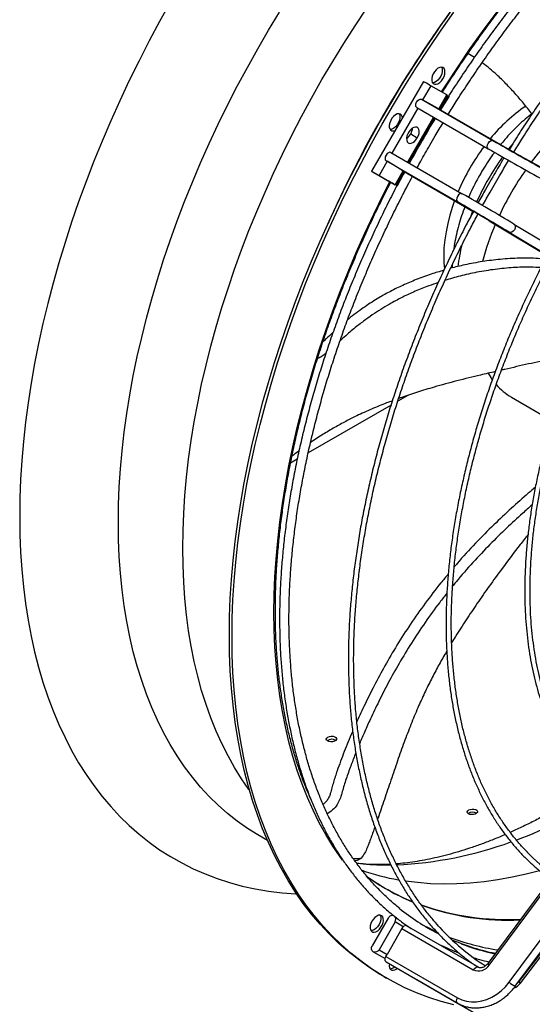
# Model space of a CAD drawing. Units: millimetres. Extents: x 5 to 414, y 3 to 291.
# Drawn here: x 155 to 160, y 21 to 31 of the extents above; entities that cross this region are included whole.
import ezdxf

# ---------------------------------------------------------------- set-up
doc = ezdxf.new("R2010")
doc.units = ezdxf.units.MM

msp = doc.modelspace()

# ---------------------------------------------------------------- linework, layer by layer
at = {"color": 7, "linetype": 'Continuous', "lineweight": 25}
for p, q in [((159.852, 30.983), (159.784, 31.023)), ((159.31, 30.727), (158.76, 29.775)), ((159.389, 30.682), (159.302, 30.532)), ((159.559, 30.584), (159.389, 30.682)), ((159.289, 30.539), (160.049, 30.1)), ((159.289, 30.539), (159.302, 30.532)), ((159.482, 30.432), (159.567, 30.579)), ((159.581, 30.571), (159.583, 30.57)), ((159.581, 30.571), (159.583, 30.57)), ((159.24, 30.452), (160, 30.013)), ((159.461, 30.444), (159.302, 30.532)), ((159.461, 30.444), (160.221, 30.005)), ((159.154, 29.864), (159.43, 30.342)), ((159.176, 30.17), (159.246, 30.129)), ((158.964, 29.974), (159.724, 29.535)), ((160.391, 29.909), (162.296, 28.852)), ((158.926, 29.88), (158.839, 29.729)), ((158.913, 29.887), (158.926, 29.88)), ((158.913, 29.887), (159.673, 29.449)), ((159.081, 29.786), (158.926, 29.88)), ((158.768, 29.77), (158.938, 29.672)), ((158.839, 29.729), (159.009, 29.631)), ((159.017, 29.627), (159.102, 29.774)), ((159.081, 29.786), (159.841, 29.347)), ((159.033, 29.618), (159.031, 29.618)), ((160.009, 29.248), (161.878, 28.126)), ((160.273, 29.212), (162.141, 28.09)), ((160.222, 29.126), (162.09, 28.004)), ((159.617, 28.781), (159.616, 28.747)), ((159.145, 27.394), (159.039, 27.333)), ((160.246, 27.375), (160.678, 27.125)), ((158.967, 27.291), (158.087, 26.783)), ((157.97, 26.716), (157.899, 26.675)), ((160.009, 21.343), (161.878, 23.862)), ((160.222, 21.162), (162.09, 23.681)), ((160.287, 21.119), (162.156, 23.637)), ((160.341, 21.153), (162.247, 23.65)), ((160.681, 22.285), (159.994, 21.359)), ((161.026, 22.085), (160.326, 21.168)), ((158.938, 21.843), (158.768, 21.548)), ((159.009, 21.802), (158.839, 21.507)), ((159.097, 21.751), (159.009, 21.802)), ((159.87, 21.334), (159.132, 21.761)), ((159.081, 21.731), (158.926, 21.457)), ((159.081, 21.731), (159.841, 21.293)), ((158.778, 21.485), (158.904, 21.412)), ((158.839, 21.507), (158.926, 21.457)), ((158.913, 21.436), (158.926, 21.457)), ((158.913, 21.436), (159.673, 20.997)), ((158.914, 21.378), (159.673, 20.94)), ((159.891, 21.322), (159.881, 21.328)), ((160.431, 21.313), (160.436, 21.312)), ((158.89, 21.222), (158.918, 21.205)), ((159.24, 21.19), (159.999, 20.752))]:
    msp.add_line(p, q, dxfattribs=at)
at = {"color": 8, "linetype": 'Continuous', "lineweight": 25}
for p, q in [((159.474, 30.437), (159.559, 30.584)), ((159.252, 30.445), (158.976, 29.967)), ((159.146, 29.869), (159.422, 30.347)), ((159.009, 29.631), (159.094, 29.778)), ((159.834, 29.351), (159.81, 29.288))]:
    msp.add_line(p, q, dxfattribs=at)
at = {"color": 8, "linetype": 'Continuous', "lineweight": 25, "flags": 128}
for points in [[(159.503, 30.616), (159.558, 30.701), (159.682, 30.89), (159.809, 31.076), (159.94, 31.259), (160.073, 31.439), (160.209, 31.616), (160.347, 31.789), (160.488, 31.959)], [(156.755, 25.77), (156.757, 25.955), (156.765, 26.142), (156.777, 26.332), (156.794, 26.524), (156.817, 26.718), (156.844, 26.915), (156.876, 27.112), (156.913, 27.312), (156.955, 27.513), (157.002, 27.715), (157.053, 27.918), (157.109, 28.121), (157.17, 28.326), (157.235, 28.53), (157.305, 28.735), (157.379, 28.94), (157.458, 29.144), (157.541, 29.348), (157.628, 29.551), (157.719, 29.754), (157.814, 29.955), (157.913, 30.156), (158.016, 30.354), (158.123, 30.551), (158.233, 30.747), (158.347, 30.94), (158.465, 31.131), (158.585, 31.319), (158.709, 31.505)], [(156.07, 26.045), (156.073, 26.231), (156.08, 26.421), (156.093, 26.612), (156.11, 26.806), (156.132, 27.003), (156.16, 27.201), (156.192, 27.401), (156.229, 27.602), (156.271, 27.805), (156.318, 28.009), (156.369, 28.214), (156.425, 28.42), (156.486, 28.626), (156.551, 28.833), (156.621, 29.04), (156.695, 29.247), (156.774, 29.453), (156.857, 29.659), (156.944, 29.865), (157.036, 30.07), (157.131, 30.274), (157.23, 30.476), (157.334, 30.678), (157.441, 30.877), (157.551, 31.075), (157.666, 31.271), (157.783, 31.464)], [(160.25, 30.053), (160.216, 30.011), (160.215, 30.009)], [(157.723, 25.089), (157.726, 25.275), (157.733, 25.465), (157.746, 25.656), (157.763, 25.85), (157.786, 26.047), (157.813, 26.245), (157.845, 26.445), (157.882, 26.646), (157.924, 26.849), (157.971, 27.053), (158.022, 27.258), (158.078, 27.464), (158.139, 27.671), (158.204, 27.877), (158.274, 28.084), (158.349, 28.291), (158.427, 28.498), (158.51, 28.704), (158.598, 28.91), (158.689, 29.115), (158.784, 29.319), (158.884, 29.522), (158.955, 29.662)], [(157.655, 22.667), (157.551, 22.725), (157.441, 22.795), (157.334, 22.871), (157.23, 22.953), (157.131, 23.041), (157.036, 23.134), (156.944, 23.234), (156.857, 23.339), (156.774, 23.449), (156.695, 23.565), (156.621, 23.686), (156.551, 23.812), (156.486, 23.944), (156.425, 24.08), (156.369, 24.221), (156.318, 24.366), (156.271, 24.517), (156.229, 24.671), (156.192, 24.83), (156.16, 24.992), (156.132, 25.159), (156.11, 25.329), (156.093, 25.503), (156.08, 25.681), (156.073, 25.861), (156.07, 26.045)], [(157.464, 23.2), (157.458, 23.209), (157.379, 23.322), (157.305, 23.441), (157.235, 23.566), (157.17, 23.695), (157.109, 23.829), (157.053, 23.968), (157.002, 24.112), (156.955, 24.26), (156.913, 24.412), (156.876, 24.569), (156.844, 24.73), (156.817, 24.894), (156.794, 25.063), (156.777, 25.235), (156.765, 25.41), (156.757, 25.589), (156.755, 25.77)], [(158.452, 22.459), (158.427, 22.492), (158.349, 22.608), (158.274, 22.729), (158.204, 22.855), (158.139, 22.987), (158.078, 23.123), (158.022, 23.264), (157.971, 23.41), (157.924, 23.56), (157.882, 23.714), (157.845, 23.873), (157.813, 24.036), (157.786, 24.203), (157.763, 24.373), (157.746, 24.547), (157.733, 24.724), (157.726, 24.905), (157.723, 25.089)], [(160.544, 22.346), (160.403, 22.309), (160.252, 22.276), (160.103, 22.249), (159.955, 22.228), (159.809, 22.213), (159.666, 22.205), (159.524, 22.204), (159.385, 22.208), (159.248, 22.22), (159.121, 22.236)], [(159.445, 21.699), (159.433, 21.704), (159.343, 21.748)], [(159.841, 21.293), (159.852, 21.308), (159.866, 21.319), (159.879, 21.324), (159.891, 21.322), (159.891, 21.322)], [(159.673, 20.94), (159.666, 20.948), (159.663, 20.962), (159.665, 20.979), (159.673, 20.997)]]:
    msp.add_lwpolyline(points, dxfattribs=at)
at = {"color": 7, "linetype": 'Continuous', "lineweight": 25, "flags": 128}
for points in [[(156.624, 31.573), (156.509, 31.366), (156.398, 31.158), (156.29, 30.948), (156.186, 30.736), (156.086, 30.523), (155.99, 30.31), (155.898, 30.095), (155.81, 29.88), (155.727, 29.664), (155.648, 29.448), (155.574, 29.232), (155.504, 29.016), (155.438, 28.8), (155.377, 28.585), (155.321, 28.37), (155.269, 28.157), (155.223, 27.944), (155.181, 27.733), (155.144, 27.523), (155.112, 27.315), (155.084, 27.108), (155.062, 26.904), (155.044, 26.701), (155.032, 26.501), (155.025, 26.304), (155.022, 26.109)], [(157.25, 24.848), (157.252, 25.042), (157.259, 25.239), (157.272, 25.438), (157.289, 25.639), (157.312, 25.843), (157.339, 26.049), (157.371, 26.256), (157.408, 26.465), (157.449, 26.676), (157.496, 26.888), (157.547, 27.1), (157.603, 27.314), (157.664, 27.529), (157.729, 27.743), (157.799, 27.959), (157.873, 28.174), (157.952, 28.389), (158.035, 28.604), (158.122, 28.819), (158.214, 29.032), (158.309, 29.245), (158.409, 29.457), (158.513, 29.668), (158.62, 29.877), (158.731, 30.085), (158.846, 30.291), (158.964, 30.495), (159.086, 30.697), (159.211, 30.896), (159.34, 31.093), (159.471, 31.288), (159.605, 31.479)], [(157.278, 24.832), (157.28, 25.026), (157.288, 25.222), (157.3, 25.421), (157.318, 25.623), (157.34, 25.827), (157.367, 26.032), (157.399, 26.24), (157.436, 26.449), (157.478, 26.659), (157.524, 26.871), (157.576, 27.084), (157.632, 27.298), (157.692, 27.512), (157.757, 27.727), (157.827, 27.942), (157.902, 28.158), (157.98, 28.373), (158.063, 28.588), (158.151, 28.802), (158.242, 29.016), (158.338, 29.229), (158.437, 29.441), (158.541, 29.652), (158.648, 29.861), (158.759, 30.069), (158.874, 30.275), (158.993, 30.479), (159.114, 30.68), (159.239, 30.88), (159.368, 31.077), (159.499, 31.271), (159.634, 31.463)], [(159.54, 30.829), (159.537, 30.849), (159.53, 30.865), (159.517, 30.875), (159.502, 30.879), (159.484, 30.876), (159.464, 30.867), (159.446, 30.851), (159.428, 30.831), (159.414, 30.808), (159.404, 30.783), (159.399, 30.759), (159.399, 30.736), (159.404, 30.718), (159.414, 30.705), (159.428, 30.698), (159.446, 30.697), (159.464, 30.704), (159.484, 30.716), (159.502, 30.734), (159.517, 30.756), (159.53, 30.78), (159.537, 30.805), (159.54, 30.829)], [(159.503, 30.879), (159.506, 30.874), (159.511, 30.856), (159.511, 30.834), (159.506, 30.809), (159.496, 30.784), (159.482, 30.761), (159.465, 30.741), (159.446, 30.726), (159.427, 30.716), (159.408, 30.713), (159.407, 30.713)], [(159.389, 30.682), (159.377, 30.689), (159.361, 30.698), (159.344, 30.708), (159.328, 30.717), (159.317, 30.724), (159.311, 30.727), (159.31, 30.727)], [(159.24, 30.452), (159.232, 30.46), (159.229, 30.474), (159.232, 30.491), (159.239, 30.509), (159.251, 30.525), (159.264, 30.536), (159.278, 30.541), (159.289, 30.539)], [(159.583, 30.57), (159.509, 30.454), (159.492, 30.426)], [(159.567, 30.579), (159.566, 30.58), (159.559, 30.584)], [(159.088, 30.343), (159.086, 30.355), (159.079, 30.371), (159.066, 30.381), (159.051, 30.385), (159.033, 30.382), (159.013, 30.372), (158.994, 30.357), (158.977, 30.337), (158.963, 30.313), (158.953, 30.289), (158.948, 30.264), (158.948, 30.242), (158.953, 30.224), (158.963, 30.21), (158.977, 30.203), (158.994, 30.203), (159.01, 30.208)], [(159.052, 30.385), (159.055, 30.38), (159.06, 30.361), (159.06, 30.339), (159.055, 30.315), (159.045, 30.29), (159.031, 30.267), (159.014, 30.247), (158.995, 30.231), (158.975, 30.222), (158.957, 30.219), (158.956, 30.219)], [(159.246, 30.129), (159.257, 30.152), (159.264, 30.176), (159.266, 30.198), (159.263, 30.217), (159.255, 30.232), (159.243, 30.241), (159.228, 30.243), (159.21, 30.24), (159.192, 30.23), (159.174, 30.215), (159.158, 30.195), (159.145, 30.173), (159.136, 30.149), (159.132, 30.126), (159.133, 30.105), (159.138, 30.088), (159.148, 30.076), (159.162, 30.07), (159.179, 30.071), (159.197, 30.078), (159.215, 30.09), (159.232, 30.108), (159.246, 30.129)], [(160, 30.013), (159.992, 30.022), (159.989, 30.036), (159.991, 30.053), (159.999, 30.07), (160.01, 30.086), (160.024, 30.097), (160.037, 30.102), (160.049, 30.1)], [(158.964, 29.974), (158.953, 29.976), (158.939, 29.971), (158.925, 29.961), (158.914, 29.945), (158.906, 29.928), (158.903, 29.911), (158.906, 29.896), (158.913, 29.887)], [(158.768, 29.77), (158.761, 29.774), (158.761, 29.774), (158.767, 29.771), (158.778, 29.764), (158.794, 29.755), (158.811, 29.746), (158.827, 29.736), (158.839, 29.729)], [(159.112, 29.768), (159.097, 29.739), (159.033, 29.618)], [(159.009, 29.631), (159.016, 29.627), (159.016, 29.627), (159.01, 29.63), (158.998, 29.637), (158.983, 29.646), (158.966, 29.656), (158.95, 29.665), (158.938, 29.672)], [(159.724, 29.535), (159.712, 29.537), (159.699, 29.533), (159.685, 29.522), (159.674, 29.507), (159.666, 29.489), (159.663, 29.472), (159.665, 29.458), (159.673, 29.449)], [(159.642, 29.462), (159.619, 29.398), (159.591, 29.309), (159.569, 29.22), (159.551, 29.132), (159.538, 29.046), (159.529, 28.962), (159.526, 28.881), (159.528, 28.802), (159.534, 28.737)], [(160.273, 29.212), (160.283, 29.202), (160.287, 29.187), (160.286, 29.169), (160.279, 29.151), (160.266, 29.136), (160.251, 29.126), (160.236, 29.122), (160.222, 29.126)], [(159.998, 27.628), (160.026, 27.583), (160.042, 27.56)], [(155.022, 26.109), (155.025, 25.917), (155.032, 25.729), (155.044, 25.543), (155.062, 25.361), (155.084, 25.182), (155.112, 25.007), (155.144, 24.836), (155.181, 24.669), (155.223, 24.506), (155.269, 24.347), (155.321, 24.193), (155.377, 24.044), (155.438, 23.899), (155.504, 23.759), (155.574, 23.623), (155.648, 23.493), (155.727, 23.369), (155.81, 23.249), (155.898, 23.135), (155.99, 23.026), (156.086, 22.923), (156.186, 22.826), (156.29, 22.734), (156.398, 22.649), (156.509, 22.569), (156.624, 22.495), (156.743, 22.428), (156.866, 22.366), (156.991, 22.311), (157.12, 22.262), (157.252, 22.219), (157.387, 22.183), (157.525, 22.153), (157.665, 22.129), (157.809, 22.112), (157.955, 22.101), (157.963, 22.101)], [(158.89, 21.222), (158.846, 21.248), (158.731, 21.321), (158.62, 21.401), (158.513, 21.486), (158.409, 21.577), (158.309, 21.674), (158.214, 21.777), (158.122, 21.885), (158.035, 21.999), (157.952, 22.118), (157.873, 22.242), (157.799, 22.372), (157.729, 22.506), (157.664, 22.646), (157.603, 22.79), (157.547, 22.939), (157.496, 23.093), (157.449, 23.251), (157.408, 23.413), (157.371, 23.58), (157.339, 23.75), (157.312, 23.924), (157.289, 24.102), (157.272, 24.284), (157.259, 24.469), (157.252, 24.657), (157.25, 24.848)], [(159.634, 20.92), (159.499, 20.957), (159.368, 20.999), (159.239, 21.048), (159.114, 21.103), (158.993, 21.164), (158.874, 21.232), (158.759, 21.305), (158.648, 21.384), (158.541, 21.47), (158.437, 21.561), (158.338, 21.658), (158.242, 21.76), (158.151, 21.869), (158.063, 21.982), (157.98, 22.101), (157.902, 22.226), (157.827, 22.355), (157.757, 22.49), (157.692, 22.629), (157.632, 22.774), (157.576, 22.923), (157.524, 23.076), (157.478, 23.234), (157.436, 23.397), (157.399, 23.563), (157.367, 23.734), (157.34, 23.908), (157.318, 24.086), (157.3, 24.268), (157.288, 24.452), (157.28, 24.64), (157.278, 24.832)], [(158.295, 23.764), (158.312, 23.771), (158.331, 23.774), (158.351, 23.773), (158.369, 23.768), (158.382, 23.76), (158.388, 23.75), (158.387, 23.739), (158.379, 23.729), (158.365, 23.72), (158.346, 23.715), (158.326, 23.714), (158.307, 23.717), (158.292, 23.724), (158.282, 23.733), (158.279, 23.744), (158.284, 23.755), (158.295, 23.764)], [(159.792, 22.991), (159.809, 22.997), (159.828, 23.001), (159.848, 23), (159.866, 22.995), (159.879, 22.987), (159.885, 22.976), (159.884, 22.965), (159.876, 22.955), (159.862, 22.947), (159.843, 22.942), (159.823, 22.941), (159.804, 22.944), (159.789, 22.95), (159.779, 22.96), (159.776, 22.97), (159.781, 22.981), (159.792, 22.991)], [(158.816, 21.864), (158.796, 21.85), (158.779, 21.831), (158.764, 21.809), (158.753, 21.784), (158.746, 21.759), (158.745, 21.737), (158.749, 21.717), (158.758, 21.702), (158.771, 21.694), (158.787, 21.692), (158.806, 21.696), (158.825, 21.707), (158.844, 21.724), (158.86, 21.745), (158.873, 21.769), (158.882, 21.794), (158.886, 21.818), (158.885, 21.839), (158.878, 21.857), (158.867, 21.868), (158.852, 21.874), (158.835, 21.872), (158.816, 21.864)], [(158.849, 21.874), (158.854, 21.865), (158.858, 21.845), (158.857, 21.823), (158.85, 21.798), (158.839, 21.773), (158.824, 21.751), (158.806, 21.732), (158.787, 21.717)], [(158.787, 21.717), (158.768, 21.71), (158.753, 21.708)], [(158.839, 21.507), (158.827, 21.492), (158.811, 21.483), (158.794, 21.48), (158.778, 21.485), (158.767, 21.496), (158.761, 21.512), (158.761, 21.53), (158.768, 21.548)], [(159.711, 21.571), (159.624, 21.606), (159.617, 21.609)], [(159.567, 21.509), (159.566, 21.521), (159.566, 21.523)], [(158.914, 21.378), (158.906, 21.387), (158.903, 21.401), (158.906, 21.418), (158.913, 21.436)], [(158.949, 21.358), (158.949, 21.355), (158.948, 21.333), (158.951, 21.313), (158.96, 21.298), (158.974, 21.29), (158.99, 21.288), (159.008, 21.292), (159.028, 21.304), (159.034, 21.309)], [(159.238, 21.191), (159.239, 21.19), (159.24, 21.19)], [(159.673, 20.997), (159.72, 20.975), (159.77, 20.96), (159.822, 20.953), (159.876, 20.954), (159.931, 20.962), (159.985, 20.979), (160.038, 21.003), (160.089, 21.033), (160.137, 21.071), (160.182, 21.114), (160.222, 21.162)]]:
    msp.add_lwpolyline(points, dxfattribs=at)
at = {"color": 8, "linetype": 'Continuous', "lineweight": 25}
for centre, radius, start, end in [((169.523, 24.228), 12.285, 143.9357, 156.0697), ((162.444, 28.283), 2.82, 144.3633, 155.6166), ((161.752, 28.501), 2.092, 166.4239, 172.8494), ((158.246, 28.192), 5.889, 290.3586, 300.5444), ((158.849, 26.454), 4.049, 272.5178, 290.1042), ((158.92, 25.463), 3.056, 265.3144, 270.8324), ((159.498, 24.752), 2.544, 250.6598, 259.8047), ((160.1, 24.211), 2.375, 233.9981, 247.5358), ((160.2, 24.585), 2.758, 250.6507, 272.9869), ((160.208, 24.575), 2.754, 250.5487, 272.7299), ((160.502, 24.071), 2.598, 249.27, 261.1452), ((160.613, 23.945), 2.54, 249.2001, 257.688), ((160.025, 21.373), 0.0335, 204.1616, 242.0765), ((160.367, 21.308), 0.206, 225.2387, 247.2952), ((160.209, 21.251), 0.165, 292.6775, 323.2956), ((160.361, 21.187), 0.0398, 208.6919, 240.0685)]:
    msp.add_arc(centre, radius, start, end, dxfattribs=at)
at = {"color": 7, "linetype": 'Continuous', "lineweight": 25}
for centre, radius, start, end in [((169.541, 24.218), 12.304, 144.803, 155.2024), ((161.429, 28.969), 1.818, 124.5649, 140.7102), ((170.247, 23.778), 12.644, 148.749, 151.2507), ((159.057, 30.242), 0.139, 328.9428, 355.9928), ((159.054, 30.237), 0.139, 304.0118, 331.0575), ((161.794, 28.658), 2.298, 143.0884, 156.8854), ((181.102, 66.588), 42.226, 240.0164, 240.8804), ((181.152, 66.675), 42.226, 240.0164, 240.8804), ((162.85, 28.083), 2.988, 137.2129, 143.2171), ((166.762, 41.345), 13.091, 240.0218, 240.875), ((163.058, 27.928), 3.247, 145.0705, 154.9133), ((138.889, -6.536), 41.656, 59.1129, 59.9888), ((138.838, -6.622), 41.656, 59.1129, 59.9888), ((153.381, 18.165), 12.914, 59.1184, 59.9833), ((162.781, 28.046), 2.946, 156.738, 164.8723), ((160.571, 27.936), 0.648, 221.2883, 239.8768), ((158.337, 23.662), 0.0799, 57.6985, 127.366), ((159.834, 22.888), 0.0799, 57.6985, 127.366), ((161.908, 24.007), 2.093, 224.3606, 234.5388), ((160.092, 24.217), 2.375, 234.1914, 247.6749), ((158.979, 21.825), 0.0446, 64.3736, 157.1606), ((158.97, 21.829), 0.0475, 325.5267, 44.068), ((160.571, 23.831), 2.419, 231.1726, 242.6778), ((159.151, 21.692), 0.0803, 132.5476, 150.6998), ((159.121, 21.731), 0.0312, 70.3601, 140.4453), ((161.326, 23.443), 2.507, 222.7115, 237.281), ((159.896, 21.413), 0.132, 245.2499, 328.2509), ((158.954, 21.379), 0.0754, 271.7968, 313.9136)]:
    msp.add_arc(centre, radius, start, end, dxfattribs=at)
for points, knots in [([(166.479, 34.388), (166.476, 34.389), (166.436, 34.41), (166.356, 34.445), (166.239, 34.492), (166.119, 34.533), (165.997, 34.568), (165.872, 34.598), (165.744, 34.621), (165.614, 34.639), (165.482, 34.652), (165.348, 34.658), (165.211, 34.659), (165.073, 34.654), (164.932, 34.643), (164.79, 34.626), (164.647, 34.604), (164.501, 34.576), (164.355, 34.542), (164.207, 34.502), (164.059, 34.457), (163.909, 34.406), (163.759, 34.35), (163.608, 34.288), (163.456, 34.221), (163.304, 34.148), (163.152, 34.07), (162.999, 33.986), (162.847, 33.897), (162.694, 33.804), (162.542, 33.705), (162.391, 33.601), (162.24, 33.493), (162.089, 33.379), (161.939, 33.261), (161.79, 33.139), (161.642, 33.012), (161.496, 32.88), (161.35, 32.745), (161.206, 32.605), (161.064, 32.461), (160.923, 32.314), (160.784, 32.162), (160.647, 32.007), (160.512, 31.849), (160.379, 31.687), (160.248, 31.522), (160.119, 31.355), (159.993, 31.184), (159.87, 31.01), (159.749, 30.834), (159.631, 30.655), (159.544, 30.52), (159.498, 30.443), (159.489, 30.428)], [0, 0, 0, 0, 0.001656, 0.021409, 0.041166, 0.060927, 0.080694, 0.10047, 0.120256, 0.140051, 0.159858, 0.179677, 0.199506, 0.219346, 0.239195, 0.259054, 0.278921, 0.298795, 0.318675, 0.338561, 0.358451, 0.378345, 0.398242, 0.41814, 0.438041, 0.457942, 0.477844, 0.497746, 0.517648, 0.53755, 0.557451, 0.577351, 0.597251, 0.617149, 0.637047, 0.656943, 0.676839, 0.696733, 0.716627, 0.736519, 0.756411, 0.776302, 0.796192, 0.816081, 0.835969, 0.855857, 0.875744, 0.895631, 0.915517, 0.935402, 0.955288, 0.975173, 0.995057, 1, 1, 1, 1]), ([(159.512, 30.611), (159.528, 30.636), (159.582, 30.722), (159.676, 30.866), (159.796, 31.041), (159.918, 31.215), (160.043, 31.385), (160.171, 31.553), (160.301, 31.717), (160.433, 31.879), (160.567, 32.037), (160.703, 32.191), (160.841, 32.342), (160.981, 32.49), (161.122, 32.633), (161.265, 32.773), (161.409, 32.908), (161.554, 33.039), (161.701, 33.166), (161.848, 33.288), (161.997, 33.406), (162.146, 33.519), (162.296, 33.628), (162.446, 33.731), (162.596, 33.83), (162.747, 33.924), (162.898, 34.012), (163.048, 34.096), (163.199, 34.174), (163.349, 34.247), (163.499, 34.314), (163.648, 34.376), (163.796, 34.433), (163.944, 34.484), (164.09, 34.53), (164.236, 34.569), (164.38, 34.604), (164.523, 34.632), (164.664, 34.655), (164.804, 34.673), (164.942, 34.684), (165.078, 34.69), (165.212, 34.69), (165.312, 34.687), (165.366, 34.682), (165.378, 34.681)], [0, 0, 0, 0, 0.0101, 0.0341, 0.0581, 0.0821, 0.106099, 0.130097, 0.154095, 0.178092, 0.202088, 0.226084, 0.250078, 0.274072, 0.298064, 0.322056, 0.346046, 0.370034, 0.394022, 0.418008, 0.441992, 0.465976, 0.489957, 0.513938, 0.537917, 0.561895, 0.585872, 0.609848, 0.633824, 0.657799, 0.681774, 0.705749, 0.729725, 0.753703, 0.777682, 0.801664, 0.82565, 0.849641, 0.873637, 0.897641, 0.921652, 0.945673, 0.969705, 0.993749, 1, 1, 1, 1]), ([(159.575, 30.378), (159.603, 30.423), (159.668, 30.529), (159.775, 30.692), (159.893, 30.868), (160.015, 31.042), (160.138, 31.213), (160.265, 31.381), (160.394, 31.546), (160.525, 31.708), (160.658, 31.867), (160.793, 32.022), (160.93, 32.174), (161.069, 32.322), (161.21, 32.467), (161.352, 32.607), (161.495, 32.744), (161.64, 32.876), (161.786, 33.004), (161.933, 33.127), (162.081, 33.246), (162.229, 33.36), (162.378, 33.47), (162.528, 33.575), (162.678, 33.675), (162.829, 33.769), (162.979, 33.859), (163.129, 33.944), (163.28, 34.023), (163.43, 34.098), (163.579, 34.166), (163.728, 34.23), (163.876, 34.288), (164.024, 34.34), (164.17, 34.387), (164.316, 34.429), (164.46, 34.464), (164.603, 34.494), (164.744, 34.519), (164.884, 34.537), (165.022, 34.55), (165.159, 34.558), (165.293, 34.559), (165.425, 34.555), (165.556, 34.545), (165.684, 34.53), (165.809, 34.508), (165.933, 34.481), (166.053, 34.448), (166.141, 34.421), (166.189, 34.402), (166.197, 34.399)], [0, 0, 0, 0, 0.015512, 0.036353, 0.057194, 0.078034, 0.098874, 0.119714, 0.140553, 0.161391, 0.182229, 0.203066, 0.223902, 0.244737, 0.265572, 0.286405, 0.307237, 0.328069, 0.348899, 0.369727, 0.390555, 0.411382, 0.432207, 0.453031, 0.473854, 0.494675, 0.515496, 0.536316, 0.557136, 0.577955, 0.598774, 0.619593, 0.640412, 0.661233, 0.682055, 0.70288, 0.723707, 0.744538, 0.765374, 0.786216, 0.807065, 0.827922, 0.848788, 0.869664, 0.890552, 0.911451, 0.932364, 0.953289, 0.974227, 0.995177, 1, 1, 1, 1]), ([(167.175, 33.986), (167.149, 33.998), (167.085, 34.028), (166.979, 34.07), (166.86, 34.112), (166.739, 34.147), (166.614, 34.177), (166.487, 34.201), (166.357, 34.22), (166.226, 34.232), (166.092, 34.239), (165.956, 34.241), (165.818, 34.236), (165.678, 34.225), (165.536, 34.209), (165.393, 34.187), (165.248, 34.16), (165.102, 34.126), (164.955, 34.087), (164.807, 34.042), (164.658, 33.992), (164.508, 33.936), (164.357, 33.875), (164.205, 33.808), (164.054, 33.736), (163.902, 33.658), (163.749, 33.575), (163.597, 33.487), (163.445, 33.394), (163.293, 33.295), (163.141, 33.192), (162.99, 33.084), (162.84, 32.971), (162.69, 32.854), (162.541, 32.732), (162.393, 32.605), (162.246, 32.474), (162.101, 32.339), (161.957, 32.2), (161.814, 32.056), (161.673, 31.909), (161.534, 31.758), (161.397, 31.604), (161.261, 31.446), (161.128, 31.285), (160.997, 31.12), (160.868, 30.952), (160.742, 30.782), (160.618, 30.608), (160.497, 30.432), (160.379, 30.254), (160.286, 30.111), (160.235, 30.026), (160.221, 30.003)], [0, 0, 0, 0, 0.013987, 0.033889, 0.053795, 0.073704, 0.093618, 0.113537, 0.133462, 0.153394, 0.173331, 0.193275, 0.213226, 0.233181, 0.253142, 0.273108, 0.293077, 0.313051, 0.333027, 0.353006, 0.372986, 0.392969, 0.412952, 0.432937, 0.452922, 0.472907, 0.492893, 0.512879, 0.532864, 0.552849, 0.572833, 0.592817, 0.612801, 0.632784, 0.652766, 0.672748, 0.69273, 0.71271, 0.732691, 0.75267, 0.772649, 0.792628, 0.812606, 0.832584, 0.852562, 0.872539, 0.892515, 0.912492, 0.932468, 0.952444, 0.97242, 0.992396, 1, 1, 1, 1]), ([(160.27, 29.977), (160.298, 30.023), (160.364, 30.129), (160.471, 30.293), (160.59, 30.47), (160.712, 30.644), (160.836, 30.815), (160.963, 30.984), (161.092, 31.15), (161.223, 31.313), (161.357, 31.472), (161.492, 31.628), (161.63, 31.781), (161.769, 31.929), (161.91, 32.074), (162.053, 32.215), (162.197, 32.352), (162.342, 32.485), (162.489, 32.614), (162.636, 32.738), (162.784, 32.857), (162.934, 32.972), (163.083, 33.083), (163.234, 33.188), (163.385, 33.289), (163.536, 33.384), (163.687, 33.475), (163.838, 33.56), (163.989, 33.64), (164.14, 33.715), (164.29, 33.785), (164.44, 33.849), (164.589, 33.907), (164.737, 33.96), (164.884, 34.008), (165.031, 34.05), (165.176, 34.086), (165.32, 34.117), (165.462, 34.142), (165.603, 34.161), (165.742, 34.175), (165.88, 34.183), (166.015, 34.185), (166.149, 34.181), (166.28, 34.172), (166.41, 34.156), (166.52, 34.139), (166.586, 34.124), (166.61, 34.119)], [0, 0, 0, 0, 0.016528, 0.038581, 0.060634, 0.082687, 0.10474, 0.126793, 0.148845, 0.170897, 0.192948, 0.214999, 0.237049, 0.259099, 0.281149, 0.303198, 0.325246, 0.347293, 0.36934, 0.391387, 0.413432, 0.435477, 0.457521, 0.479564, 0.501607, 0.523649, 0.545691, 0.567732, 0.589772, 0.611813, 0.633853, 0.655894, 0.677934, 0.699976, 0.722018, 0.744062, 0.766107, 0.788154, 0.810205, 0.832259, 0.854316, 0.876379, 0.898446, 0.92052, 0.9426, 0.964687, 0.986782, 1, 1, 1, 1]), ([(160.464, 30.382), (160.434, 30.42), (160.374, 30.497), (160.282, 30.604), (160.188, 30.705), (160.099, 30.791), (160.016, 30.863), (159.964, 30.906), (159.936, 30.925), (159.934, 30.926)], [0, 0, 0, 0, 0.1849591, 0.366547, 0.5453949, 0.725583, 0.8575185, 0.9934144, 1, 1, 1, 1]), ([(159.488, 30.428), (159.501, 30.449), (159.531, 30.498), (159.563, 30.545), (159.581, 30.571)], [0, 0, 0, 0, 0.43675, 1, 1, 1, 1]), ([(159.158, 29.861), (159.158, 29.862), (159.173, 29.889), (159.203, 29.942), (159.248, 30.021), (159.297, 30.107), (159.35, 30.197), (159.396, 30.277), (159.425, 30.324), (159.434, 30.339)], [0, 0, 0, 0, 0.004582, 0.165771, 0.33087, 0.499935, 0.70233, 0.899037, 1, 1, 1, 1]), ([(160.462, 30.384), (160.439, 30.365), (160.389, 30.326), (160.317, 30.259), (160.244, 30.187), (160.182, 30.119), (160.146, 30.075), (160.131, 30.057)], [0, 0, 0, 0, 0.196144, 0.416297, 0.636032, 0.855117, 1, 1, 1, 1]), ([(159.38, 30.052), (159.399, 30.084), (159.445, 30.164), (159.492, 30.243), (159.521, 30.289)], [0, 0, 0, 0, 0.4065309, 1, 1, 1, 1]), ([(159.245, 29.811), (159.257, 29.834), (159.301, 29.915), (159.347, 29.995), (159.38, 30.052)], [0, 0, 0, 0, 0.284621, 1, 1, 1, 1]), ([(160.067, 29.974), (160.06, 29.965), (160.032, 29.929), (159.987, 29.862), (159.932, 29.774), (159.88, 29.683), (159.833, 29.591), (159.804, 29.528), (159.79, 29.496)], [0, 0, 0, 0, 0.061069, 0.249029, 0.436755, 0.624467, 0.812394, 1, 1, 1, 1]), ([(160.167, 29.917), (160.162, 29.908), (160.121, 29.841), (160.074, 29.761), (160.033, 29.691), (160.026, 29.679)], [0, 0, 0, 0, 0.114492, 0.850442, 1, 1, 1, 1]), ([(160.075, 29.651), (160.094, 29.683), (160.14, 29.763), (160.188, 29.842), (160.216, 29.889)], [0, 0, 0, 0, 0.406661, 1, 1, 1, 1]), ([(159.108, 29.77), (159.083, 29.722), (159.023, 29.611), (158.934, 29.436), (158.84, 29.244), (158.75, 29.05), (158.663, 28.856), (158.58, 28.661), (158.501, 28.466), (158.425, 28.27), (158.354, 28.074), (158.286, 27.877), (158.223, 27.681), (158.163, 27.485), (158.108, 27.29), (158.057, 27.095), (158.01, 26.901), (157.967, 26.707), (157.929, 26.515), (157.895, 26.324), (157.866, 26.135), (157.841, 25.947), (157.82, 25.761), (157.804, 25.577), (157.792, 25.394), (157.785, 25.214), (157.782, 25.037), (157.784, 24.862), (157.79, 24.689), (157.801, 24.52), (157.816, 24.353), (157.836, 24.19), (157.86, 24.03), (157.889, 23.873), (157.922, 23.719), (157.959, 23.57), (158.001, 23.424), (158.047, 23.282), (158.097, 23.145), (158.152, 23.011), (158.211, 22.882), (158.274, 22.757), (158.341, 22.637), (158.412, 22.521), (158.487, 22.41), (158.566, 22.304), (158.648, 22.203), (158.735, 22.107), (158.825, 22.016), (158.919, 21.93), (159.016, 21.85), (159.103, 21.783), (159.16, 21.746), (159.181, 21.732)], [0, 0, 0, 0, 0.015032, 0.034893, 0.054754, 0.074614, 0.094476, 0.114338, 0.1342, 0.154063, 0.173926, 0.19379, 0.213655, 0.23352, 0.253387, 0.273254, 0.293123, 0.312992, 0.332862, 0.352734, 0.372607, 0.39248, 0.412355, 0.432231, 0.452109, 0.471987, 0.491866, 0.511746, 0.531626, 0.551507, 0.571388, 0.591269, 0.611149, 0.631027, 0.650904, 0.670779, 0.690651, 0.710518, 0.730381, 0.750238, 0.770088, 0.789931, 0.809765, 0.829589, 0.849403, 0.869205, 0.888997, 0.908777, 0.928546, 0.948305, 0.968054, 0.987795, 1, 1, 1, 1]), ([(159.059, 21.945), (159.053, 21.949), (159.015, 21.979), (158.947, 22.039), (158.857, 22.125), (158.77, 22.216), (158.687, 22.312), (158.608, 22.414), (158.532, 22.52), (158.461, 22.63), (158.393, 22.746), (158.33, 22.866), (158.27, 22.991), (158.215, 23.119), (158.163, 23.253), (158.116, 23.39), (158.073, 23.531), (158.035, 23.676), (158, 23.825), (157.97, 23.978), (157.945, 24.134), (157.923, 24.293), (157.907, 24.456), (157.894, 24.622), (157.886, 24.79), (157.882, 24.962), (157.883, 25.136), (157.888, 25.313), (157.898, 25.492), (157.912, 25.673), (157.931, 25.857), (157.954, 26.042), (157.981, 26.229), (158.013, 26.417), (158.049, 26.607), (158.089, 26.798), (158.134, 26.99), (158.183, 27.183), (158.236, 27.377), (158.293, 27.571), (158.354, 27.765), (158.42, 27.96), (158.489, 28.155), (158.562, 28.349), (158.64, 28.544), (158.721, 28.738), (158.805, 28.931), (158.894, 29.123), (158.985, 29.314), (159.081, 29.504), (159.151, 29.64), (159.19, 29.711), (159.195, 29.72)], [0, 0, 0, 0, 0.003883, 0.024695, 0.045499, 0.066293, 0.087075, 0.107846, 0.128604, 0.149349, 0.170083, 0.190805, 0.211516, 0.232218, 0.252912, 0.273598, 0.294278, 0.314953, 0.335624, 0.356292, 0.376956, 0.397619, 0.418281, 0.438941, 0.459602, 0.480262, 0.500922, 0.521583, 0.542244, 0.562907, 0.58357, 0.604234, 0.624899, 0.645565, 0.666232, 0.6869, 0.70757, 0.72824, 0.748911, 0.769584, 0.790257, 0.810931, 0.831606, 0.852281, 0.872958, 0.893635, 0.914312, 0.93499, 0.955668, 0.976347, 0.997025, 1, 1, 1, 1]), ([(159.031, 29.618), (159.042, 29.642), (159.067, 29.693), (159.094, 29.743), (159.108, 29.77)], [0, 0, 0, 0, 0.461234, 1, 1, 1, 1]), ([(158.111, 23.114), (158.098, 23.143), (158.067, 23.214), (158.021, 23.334), (157.974, 23.471), (157.931, 23.612), (157.892, 23.758), (157.857, 23.907), (157.827, 24.06), (157.801, 24.216), (157.779, 24.376), (157.762, 24.538), (157.75, 24.704), (157.741, 24.873), (157.738, 25.009), (157.738, 25.118), (157.739, 25.229), (157.742, 25.377), (157.751, 25.556), (157.765, 25.738), (157.783, 25.921), (157.805, 26.106), (157.832, 26.293), (157.863, 26.482), (157.898, 26.672), (157.938, 26.863), (157.982, 27.055), (158.03, 27.249), (158.082, 27.442), (158.139, 27.637), (158.2, 27.832), (158.264, 28.027), (158.333, 28.222), (158.406, 28.417), (158.482, 28.612), (158.563, 28.806), (158.647, 29), (158.735, 29.193), (158.826, 29.385), (158.903, 29.54), (158.95, 29.63), (158.964, 29.657)], [0, 0, 0, 0, 0.018328, 0.045385, 0.072433, 0.099472, 0.126505, 0.153532, 0.180554, 0.207573, 0.23459, 0.261605, 0.288619, 0.315632, 0.342645, 0.35253, 0.366737, 0.39375, 0.420764, 0.44778, 0.474797, 0.501814, 0.528834, 0.555854, 0.582876, 0.6099, 0.636924, 0.663951, 0.690978, 0.718007, 0.745037, 0.772068, 0.7991, 0.826133, 0.853167, 0.880201, 0.907237, 0.934273, 0.961309, 0.988346, 1, 1, 1, 1]), ([(160.026, 29.679), (160.008, 29.646), (159.962, 29.566), (159.917, 29.485), (159.891, 29.438)], [0, 0, 0, 0, 0.4090341, 1, 1, 1, 1]), ([(159.939, 29.409), (159.966, 29.457), (160.01, 29.538), (160.056, 29.618), (160.075, 29.651)], [0, 0, 0, 0, 0.59115, 1, 1, 1, 1]), ([(159.751, 29.399), (159.739, 29.367), (159.715, 29.302), (159.685, 29.203), (159.66, 29.103), (159.642, 29.015), (159.635, 28.96), (159.632, 28.94)], [0, 0, 0, 0, 0.213397, 0.429407, 0.646829, 0.865751, 1, 1, 1, 1]), ([(159.842, 29.347), (159.816, 29.299), (159.756, 29.188), (159.667, 29.012), (159.573, 28.82), (159.483, 28.627), (159.396, 28.433), (159.313, 28.238), (159.233, 28.042), (159.158, 27.846), (159.086, 27.65), (159.019, 27.454), (158.955, 27.258), (158.896, 27.062), (158.84, 26.866), (158.789, 26.671), (158.742, 26.477), (158.7, 26.284), (158.661, 26.092), (158.627, 25.901), (158.598, 25.712), (158.572, 25.524), (158.552, 25.338), (158.535, 25.153), (158.523, 24.971), (158.516, 24.791), (158.513, 24.614), (158.515, 24.439), (158.521, 24.267), (158.531, 24.097), (158.546, 23.931), (158.566, 23.768), (158.59, 23.608), (158.618, 23.451), (158.651, 23.298), (158.688, 23.148), (158.729, 23.003), (158.775, 22.861), (158.825, 22.724), (158.879, 22.59), (158.938, 22.461), (159, 22.336), (159.067, 22.216), (159.137, 22.101), (159.212, 21.99), (159.29, 21.884), (159.373, 21.783), (159.459, 21.687), (159.548, 21.596), (159.641, 21.51), (159.738, 21.43), (159.815, 21.371), (159.86, 21.341), (159.871, 21.334)], [0, 0, 0, 0, 0.015128, 0.035108, 0.055088, 0.075068, 0.095048, 0.115029, 0.13501, 0.154991, 0.174972, 0.194954, 0.214936, 0.234919, 0.254902, 0.274886, 0.29487, 0.314854, 0.33484, 0.354826, 0.374812, 0.3948, 0.414788, 0.434776, 0.454765, 0.474755, 0.494745, 0.514736, 0.534727, 0.554718, 0.574709, 0.594701, 0.614691, 0.634682, 0.654671, 0.674659, 0.694645, 0.714629, 0.73461, 0.754588, 0.774563, 0.794533, 0.814498, 0.834458, 0.854412, 0.874359, 0.8943, 0.914235, 0.934163, 0.954086, 0.974003, 0.993915, 1, 1, 1, 1]), ([(159.488, 21.74), (159.466, 21.764), (159.416, 21.819), (159.341, 21.911), (159.263, 22.015), (159.189, 22.124), (159.119, 22.238), (159.053, 22.356), (158.991, 22.479), (158.933, 22.607), (158.879, 22.739), (158.83, 22.874), (158.784, 23.014), (158.743, 23.158), (158.706, 23.306), (158.674, 23.458), (158.646, 23.613), (158.622, 23.771), (158.602, 23.933), (158.587, 24.098), (158.577, 24.266), (158.571, 24.437), (158.569, 24.61), (158.572, 24.787), (158.579, 24.965), (158.591, 25.146), (158.607, 25.329), (158.628, 25.514), (158.653, 25.701), (158.682, 25.889), (158.716, 26.079), (158.754, 26.27), (158.796, 26.462), (158.843, 26.655), (158.894, 26.849), (158.949, 27.044), (159.008, 27.239), (159.071, 27.434), (159.138, 27.63), (159.21, 27.825), (159.285, 28.02), (159.364, 28.215), (159.447, 28.409), (159.533, 28.602), (159.623, 28.795), (159.717, 28.987), (159.806, 29.161), (159.865, 29.271), (159.89, 29.319)], [0, 0, 0, 0, 0.016848, 0.038873, 0.06089, 0.0829, 0.104903, 0.126899, 0.148888, 0.170872, 0.19285, 0.214824, 0.236794, 0.25876, 0.280724, 0.302685, 0.324645, 0.346603, 0.36856, 0.390517, 0.412473, 0.434429, 0.456385, 0.478341, 0.500298, 0.522255, 0.544212, 0.56617, 0.588128, 0.610087, 0.632047, 0.654008, 0.675969, 0.69793, 0.719893, 0.741855, 0.763819, 0.785783, 0.807747, 0.829712, 0.851677, 0.873643, 0.895609, 0.917575, 0.939542, 0.961508, 0.983475, 1, 1, 1, 1]), ([(160.626, 28.878), (160.61, 28.848), (160.563, 28.76), (160.49, 28.612), (160.405, 28.436), (160.324, 28.259), (160.246, 28.081), (160.172, 27.902), (160.102, 27.723), (160.036, 27.543), (159.974, 27.364), (159.916, 27.184), (159.862, 27.005), (159.812, 26.826), (159.767, 26.648), (159.726, 26.471), (159.688, 26.295), (159.656, 26.12), (159.627, 25.946), (159.603, 25.774), (159.584, 25.603), (159.569, 25.435), (159.558, 25.268), (159.552, 25.104), (159.55, 24.942), (159.553, 24.783), (159.561, 24.626), (159.572, 24.473), (159.589, 24.322), (159.609, 24.175), (159.634, 24.031), (159.664, 23.89), (159.698, 23.753), (159.736, 23.62), (159.779, 23.491), (159.826, 23.366), (159.877, 23.246), (159.932, 23.129), (159.991, 23.018), (160.055, 22.91), (160.122, 22.808), (160.193, 22.71), (160.268, 22.617), (160.347, 22.529), (160.43, 22.446), (160.516, 22.369), (160.593, 22.306), (160.642, 22.271), (160.661, 22.258)], [0, 0, 0, 0, 0.011561, 0.033733, 0.055904, 0.078076, 0.100248, 0.12242, 0.144593, 0.166766, 0.18894, 0.211114, 0.233289, 0.255465, 0.277642, 0.299819, 0.321997, 0.344176, 0.366356, 0.388537, 0.410719, 0.432902, 0.455085, 0.47727, 0.499455, 0.521641, 0.543827, 0.566014, 0.588201, 0.610387, 0.632572, 0.654756, 0.676939, 0.699118, 0.721295, 0.743468, 0.765635, 0.787797, 0.809953, 0.832101, 0.85424, 0.876371, 0.898492, 0.920604, 0.942707, 0.964801, 0.986888, 1, 1, 1, 1]), ([(160.559, 28.75), (160.523, 28.752), (160.427, 28.757), (160.263, 28.752), (160.072, 28.734), (159.882, 28.703), (159.703, 28.664), (159.593, 28.631), (159.54, 28.615)], [0, 0, 0, 0, 0.105904, 0.284654, 0.469322, 0.657413, 0.836092, 1, 1, 1, 1]), ([(160.606, 28.84), (160.581, 28.842), (160.491, 28.851), (160.331, 28.852), (160.133, 28.841), (159.937, 28.816), (159.76, 28.784), (159.649, 28.756), (159.599, 28.743)], [0, 0, 0, 0, 0.078197, 0.270466, 0.472277, 0.657815, 0.845822, 1, 1, 1, 1]), ([(160.416, 22.541), (160.402, 22.555), (160.361, 22.597), (160.296, 22.671), (160.223, 22.763), (160.154, 22.861), (160.088, 22.963), (160.026, 23.07), (159.969, 23.181), (159.915, 23.297), (159.866, 23.417), (159.821, 23.541), (159.78, 23.67), (159.743, 23.802), (159.711, 23.938), (159.683, 24.078), (159.659, 24.221), (159.64, 24.368), (159.625, 24.518), (159.614, 24.67), (159.608, 24.826), (159.606, 24.985), (159.609, 25.146), (159.617, 25.309), (159.628, 25.475), (159.644, 25.643), (159.665, 25.813), (159.69, 25.984), (159.719, 26.157), (159.753, 26.332), (159.791, 26.507), (159.833, 26.683), (159.88, 26.861), (159.93, 27.039), (159.985, 27.217), (160.044, 27.396), (160.107, 27.574), (160.174, 27.753), (160.244, 27.931), (160.319, 28.109), (160.397, 28.286), (160.479, 28.462), (160.565, 28.637), (160.63, 28.766), (160.667, 28.836), (160.674, 28.849)], [0, 0, 0, 0, 0.012613, 0.036644, 0.060666, 0.084677, 0.108678, 0.132669, 0.15665, 0.180623, 0.204588, 0.228547, 0.2525, 0.276448, 0.300392, 0.324333, 0.348272, 0.372209, 0.396145, 0.42008, 0.444015, 0.46795, 0.491885, 0.515821, 0.539757, 0.563694, 0.587632, 0.61157, 0.63551, 0.65945, 0.683392, 0.707334, 0.731277, 0.75522, 0.779165, 0.80311, 0.827056, 0.851003, 0.87495, 0.898898, 0.922846, 0.946795, 0.970744, 0.994693, 1, 1, 1, 1]), ([(159.528, 28.723), (159.483, 28.709), (159.382, 28.679), (159.236, 28.625), (159.095, 28.565), (158.965, 28.502), (158.856, 28.442), (158.766, 28.386), (158.692, 28.337), (158.616, 28.283), (158.554, 28.237), (158.516, 28.206), (158.506, 28.197)], [0, 0, 0, 0, 0.128067, 0.285866, 0.433188, 0.5689, 0.694386, 0.766568, 0.836676, 0.90551, 0.974074, 1, 1, 1, 1]), ([(159.467, 28.591), (159.434, 28.58), (159.349, 28.552), (159.225, 28.501), (159.095, 28.441), (158.981, 28.381), (158.881, 28.322), (158.791, 28.265), (158.699, 28.2), (158.616, 28.137), (158.544, 28.078), (158.485, 28.027), (158.445, 27.991), (158.425, 27.973)], [0, 0, 0, 0, 0.09747, 0.245075, 0.38216, 0.509008, 0.5986, 0.684743, 0.768846, 0.852746, 0.90066, 0.950175, 1, 1, 1, 1]), ([(161.245, 28.506), (161.238, 28.493), (161.203, 28.426), (161.143, 28.305), (161.067, 28.144), (160.995, 27.982), (160.926, 27.82), (160.861, 27.656), (160.8, 27.493), (160.743, 27.329), (160.69, 27.165), (160.641, 27.002), (160.596, 26.839), (160.555, 26.676), (160.519, 26.515), (160.487, 26.355), (160.459, 26.195), (160.436, 26.038), (160.417, 25.882), (160.403, 25.728), (160.393, 25.576), (160.388, 25.426), (160.387, 25.278), (160.39, 25.134), (160.398, 24.992), (160.411, 24.853), (160.428, 24.717), (160.449, 24.584), (160.475, 24.455), (160.505, 24.329), (160.54, 24.208), (160.578, 24.09), (160.622, 23.976), (160.669, 23.867), (160.721, 23.762), (160.776, 23.661), (160.836, 23.565), (160.899, 23.474), (160.967, 23.388), (161.038, 23.307), (161.113, 23.231), (161.192, 23.16), (161.247, 23.114), (161.277, 23.092), (161.279, 23.091)], [0, 0, 0, 0, 0.0064172, 0.0312254, 0.0560339, 0.0808429, 0.1056523, 0.1304623, 0.155273, 0.1800845, 0.2048969, 0.2297102, 0.2545246, 0.2793402, 0.3041569, 0.3289749, 0.3537943, 0.378615, 0.4034371, 0.4282606, 0.4530854, 0.4779114, 0.5027386, 0.5275666, 0.5523954, 0.5772245, 0.6020533, 0.6268812, 0.6517075, 0.6765315, 0.7013519, 0.7261678, 0.7509778, 0.7757806, 0.8005746, 0.8253586, 0.8501311, 0.8748909, 0.8996374, 0.92437, 0.949089, 0.9737951, 0.99849, 1, 1, 1, 1]), ([(161.102, 23.323), (161.084, 23.342), (161.042, 23.386), (160.979, 23.462), (160.915, 23.549), (160.854, 23.641), (160.797, 23.737), (160.745, 23.838), (160.696, 23.944), (160.652, 24.053), (160.611, 24.167), (160.575, 24.285), (160.543, 24.407), (160.516, 24.533), (160.492, 24.662), (160.474, 24.795), (160.459, 24.931), (160.449, 25.07), (160.444, 25.211), (160.443, 25.356), (160.446, 25.503), (160.454, 25.653), (160.466, 25.805), (160.482, 25.958), (160.503, 26.114), (160.529, 26.271), (160.559, 26.429), (160.593, 26.589), (160.631, 26.75), (160.674, 26.912), (160.72, 27.074), (160.771, 27.236), (160.826, 27.399), (160.885, 27.562), (160.948, 27.724), (161.014, 27.887), (161.085, 28.048), (161.159, 28.209), (161.228, 28.352), (161.274, 28.441), (161.293, 28.477)], [0, 0, 0, 0, 0.020102, 0.046911, 0.073704, 0.100482, 0.127245, 0.153994, 0.18073, 0.207455, 0.23417, 0.260877, 0.287577, 0.314272, 0.340964, 0.367652, 0.394338, 0.421023, 0.447708, 0.474393, 0.501078, 0.527763, 0.55445, 0.581137, 0.607826, 0.634516, 0.661207, 0.6879, 0.714594, 0.741289, 0.767986, 0.794683, 0.821382, 0.848082, 0.874782, 0.901483, 0.928185, 0.954888, 0.981591, 1, 1, 1, 1]), ([(158.351, 28.063), (158.348, 28.061), (158.325, 28.04), (158.289, 28.005), (158.256, 27.974), (158.243, 27.962)], [0, 0, 0, 0, 0.075713, 0.63582, 1, 1, 1, 1]), ([(158.274, 27.839), (158.262, 27.829), (158.235, 27.806), (158.203, 27.792), (158.185, 27.784)], [0, 0, 0, 0, 0.451459, 1, 1, 1, 1]), ([(160.671, 27.783), (160.59, 27.764), (160.425, 27.726), (160.248, 27.687), (160.152, 27.664), (160.14, 27.662)], [0, 0, 0, 0, 0.460504, 0.936345, 1, 1, 1, 1]), ([(160.075, 27.646), (160.023, 27.634), (159.887, 27.603), (159.67, 27.549), (159.446, 27.489), (159.25, 27.429), (159.125, 27.389), (159.059, 27.364), (159.048, 27.361)], [0, 0, 0, 0, 0.153258, 0.398988, 0.633723, 0.806234, 0.969096, 1, 1, 1, 1]), ([(158.981, 27.336), (158.96, 27.328), (158.887, 27.302), (158.76, 27.249), (158.616, 27.184), (158.485, 27.118), (158.366, 27.053), (158.243, 26.979), (158.158, 26.925), (158.113, 26.893), (158.112, 26.892)], [0, 0, 0, 0, 0.070642, 0.249947, 0.430595, 0.562868, 0.699111, 0.840977, 0.994063, 1, 1, 1, 1]), ([(157.989, 26.804), (157.985, 26.801), (157.96, 26.783), (157.935, 26.764), (157.914, 26.747)], [0, 0, 0, 0, 0.168138, 1, 1, 1, 1]), ([(160.5, 26.418), (160.475, 26.397), (160.39, 26.325), (160.242, 26.193), (160.054, 26.017), (159.862, 25.821), (159.721, 25.671), (159.649, 25.584), (159.638, 25.572)], [0, 0, 0, 0, 0.0849105, 0.2866811, 0.4982097, 0.7240181, 0.9610319, 1, 1, 1, 1]), ([(160.466, 26.231), (160.432, 26.201), (160.34, 26.121), (160.19, 25.981), (160.013, 25.808), (159.834, 25.618), (159.702, 25.469), (159.633, 25.383), (159.621, 25.367)], [0, 0, 0, 0, 0.116824, 0.309863, 0.514651, 0.729935, 0.952346, 1, 1, 1, 1]), ([(160.422, 25.917), (160.394, 25.881), (160.301, 25.761), (160.163, 25.578), (160.011, 25.37), (159.884, 25.188), (159.765, 25.011), (159.674, 24.871), (159.625, 24.788), (159.611, 24.765)], [0, 0, 0, 0, 0.097035, 0.322293, 0.487839, 0.644126, 0.794665, 0.942933, 1, 1, 1, 1]), ([(159.575, 25.497), (159.549, 25.466), (159.464, 25.365), (159.329, 25.188), (159.173, 24.967), (159.03, 24.744), (158.903, 24.526), (158.79, 24.317), (158.692, 24.119), (158.632, 23.991), (158.604, 23.928), (158.604, 23.928)], [0, 0, 0, 0, 0.06608, 0.213246, 0.360132, 0.504141, 0.642183, 0.77106, 0.889781, 0.999556, 1, 1, 1, 1]), ([(159.56, 25.291), (159.535, 25.259), (159.454, 25.159), (159.328, 24.983), (159.184, 24.767), (159.054, 24.552), (158.939, 24.345), (158.838, 24.148), (158.756, 23.976), (158.688, 23.827), (158.651, 23.74), (158.634, 23.698)], [0, 0, 0, 0, 0.066108, 0.209451, 0.350936, 0.487858, 0.617173, 0.737271, 0.848401, 0.926892, 1, 1, 1, 1]), ([(159.559, 24.678), (159.554, 24.67), (159.523, 24.618), (159.468, 24.519), (159.394, 24.38), (159.321, 24.231), (159.248, 24.07), (159.176, 23.895), (159.104, 23.707), (159.034, 23.509), (158.965, 23.306), (158.896, 23.103), (158.85, 22.965), (158.826, 22.897), (158.824, 22.893)], [0, 0, 0, 0, 0.014047, 0.091115, 0.170496, 0.253153, 0.342348, 0.439998, 0.544429, 0.653402, 0.767829, 0.882304, 0.993999, 1, 1, 1, 1]), ([(158.559, 23.827), (158.558, 23.825), (158.542, 23.787), (158.512, 23.715), (158.469, 23.61), (158.43, 23.507), (158.398, 23.418), (158.373, 23.344), (158.354, 23.282), (158.337, 23.222), (158.324, 23.17), (158.308, 23.126), (158.289, 23.091), (158.269, 23.066), (158.25, 23.056), (158.244, 23.053)], [0, 0, 0, 0, 0.0073007, 0.1180493, 0.2267855, 0.3350936, 0.4451716, 0.5164991, 0.5908238, 0.6709174, 0.7630672, 0.8308484, 0.9011016, 0.9720118, 1, 1, 1, 1]), ([(158.592, 23.597), (158.588, 23.587), (158.567, 23.534), (158.539, 23.459), (158.507, 23.371), (158.484, 23.302), (158.462, 23.233), (158.446, 23.174), (158.429, 23.117), (158.404, 23.06), (158.361, 23.002), (158.319, 22.966), (158.293, 22.954), (158.289, 22.953)], [0, 0, 0, 0, 0.037583, 0.196516, 0.287279, 0.381074, 0.479488, 0.587391, 0.668533, 0.763652, 0.870829, 0.982098, 1, 1, 1, 1]), ([(161.109, 23.236), (161.101, 23.23), (161.047, 23.194), (160.949, 23.133), (160.814, 23.052), (160.681, 22.976), (160.549, 22.905), (160.419, 22.839), (160.313, 22.789), (160.252, 22.762), (160.232, 22.753)], [0, 0, 0, 0, 0.027085, 0.178359, 0.329356, 0.480091, 0.630584, 0.780862, 0.930958, 1, 1, 1, 1]), ([(158.795, 22.809), (158.793, 22.804), (158.785, 22.78), (158.77, 22.74), (158.751, 22.688), (158.732, 22.638), (158.713, 22.587), (158.689, 22.531), (158.663, 22.498), (158.649, 22.48)], [0, 0, 0, 0, 0.047957, 0.206001, 0.360029, 0.509487, 0.656513, 0.817721, 1, 1, 1, 1]), ([(160.18, 22.73), (160.175, 22.727), (160.128, 22.706), (160.04, 22.671), (159.918, 22.624), (159.799, 22.583), (159.682, 22.546), (159.568, 22.514), (159.457, 22.486), (159.349, 22.463), (159.244, 22.444), (159.142, 22.43), (159.069, 22.421), (159.03, 22.419), (159.023, 22.418)], [0, 0, 0, 0, 0.011926, 0.107812, 0.203683, 0.299574, 0.39554, 0.49165, 0.587985, 0.684643, 0.781737, 0.879406, 0.977813, 1, 1, 1, 1]), ([(158.649, 22.48), (158.64, 22.473), (158.624, 22.458), (158.599, 22.451), (158.585, 22.452), (158.582, 22.452)], [0, 0, 0, 0, 0.4317, 0.863882, 1, 1, 1, 1]), ([(158.671, 22.417), (158.651, 22.419), (158.626, 22.421), (158.605, 22.424), (158.601, 22.425)], [0, 0, 0, 0, 0.822618, 1, 1, 1, 1]), ([(158.962, 22.414), (158.958, 22.414), (158.921, 22.411), (158.855, 22.41), (158.765, 22.411), (158.704, 22.414), (158.674, 22.417), (158.671, 22.417)], [0, 0, 0, 0, 0.043258, 0.346864, 0.654838, 0.968197, 1, 1, 1, 1]), ([(159.453, 21.575), (159.486, 21.559), (159.556, 21.525), (159.634, 21.493), (159.68, 21.476), (159.686, 21.474)], [0, 0, 0, 0, 0.4273039, 0.9212917, 1, 1, 1, 1]), ([(160.073, 21.466), (160.058, 21.469), (160.002, 21.48), (159.907, 21.506), (159.799, 21.538), (159.734, 21.563), (159.707, 21.574)], [0, 0, 0, 0, 0.11789, 0.443838, 0.769978, 1, 1, 1, 1]), ([(159.85, 21.42), (159.869, 21.414), (159.921, 21.398), (159.974, 21.385), (160.008, 21.378)], [0, 0, 0, 0, 0.373921, 1, 1, 1, 1]), ([(159.881, 21.328), (159.88, 21.328), (159.879, 21.329), (159.876, 21.33), (159.874, 21.331), (159.872, 21.332), (159.871, 21.333), (159.87, 21.334), (159.869, 21.334), (159.869, 21.334), (159.869, 21.334)], [0, 0, 0, 0, 0.203121, 0.404667, 0.504505, 0.602786, 0.700563, 0.798332, 0.89665, 1, 1, 1, 1]), ([(159.994, 21.359), (159.992, 21.356), (159.984, 21.347), (159.97, 21.333), (159.951, 21.322), (159.932, 21.316), (159.915, 21.314), (159.901, 21.317), (159.894, 21.321), (159.891, 21.322)], [0, 0, 0, 0, 0.07687, 0.237681, 0.398342, 0.559558, 0.72376, 0.895686, 1, 1, 1, 1]), ([(160.326, 21.168), (160.324, 21.165), (160.32, 21.16), (160.315, 21.156), (160.313, 21.154)], [0, 0, 0, 0, 0.6013305, 1, 1, 1, 1]), ([(159.673, 20.94), (159.681, 20.935), (159.704, 20.923), (159.742, 20.908), (159.79, 20.895), (159.839, 20.888), (159.89, 20.888), (159.941, 20.894), (159.992, 20.905), (160.043, 20.923), (160.092, 20.946), (160.139, 20.975), (160.185, 21.009), (160.227, 21.047), (160.261, 21.084), (160.28, 21.109), (160.287, 21.119)], [0, 0, 0, 0, 0.042343, 0.117366, 0.192406, 0.267547, 0.342882, 0.41847, 0.494332, 0.570456, 0.646806, 0.723336, 0.800001, 0.876761, 0.953585, 1, 1, 1, 1])]:
    msp.add_open_spline(points, degree=3, knots=knots, dxfattribs=at)
at = {"color": 8, "linetype": 'Continuous', "lineweight": 25}
msp.add_open_spline([(158.564, 22.476), (158.565, 22.476), (158.573, 22.476), (158.592, 22.475), (158.62, 22.476), (158.639, 22.479), (158.649, 22.48)], degree=3, knots=[0, 0, 0, 0, 0.013923, 0.3117412, 0.662793, 1, 1, 1, 1], dxfattribs=at)

doc.saveas('drawing.dxf')
